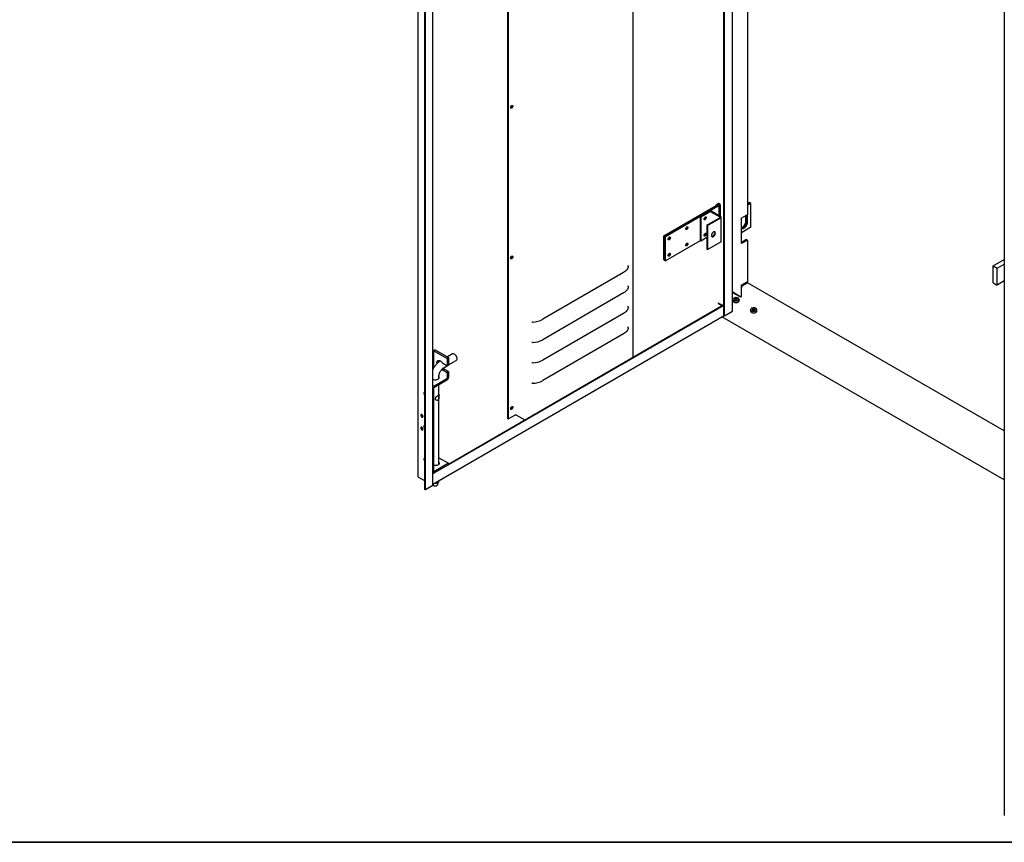
# Model space of a CAD drawing. Units: millimetres. Extents: x 9 to 412, y 8 to 290.
# Drawn here: x 292 to 371, y 8 to 73 of the extents above; entities that cross this region are included whole.
import ezdxf

# ---------------------------------------------------------------- set-up
doc = ezdxf.new("R2010")
doc.units = ezdxf.units.MM
doc.layers.add('CARTIGLIO', color=7, linetype='Continuous')

msp = doc.modelspace()

# ---------------------------------------------------------------- linework, layer by layer
at = {"color": 7, "linetype": 'Continuous', "lineweight": 25}
for p, q in [((348.6294, 49.6532), (348.6294, 134.6929)), ((348.6719, 49.6287), (348.6719, 134.6683)), ((349.3291, 50.0273), (349.3291, 134.289)), ((341.3697, 46.3254), (341.3697, 131.4008)), ((331.3283, 125.5837), (331.3283, 41.3921)), ((331.3708, 125.6083), (331.3708, 41.3677)), ((324.1522, 123.5133), (324.1522, 36.7559)), ((324.7076, 35.7338), (324.7076, 122.4912)), ((324.7501, 35.7093), (324.7501, 122.4668)), ((325.3543, 36.0773), (325.3543, 122.8347)), ((371.0499, 96.442), (371.0499, 9.6846)), ((350.5101, 93.1882), (350.5101, 57.7095)), ((343.8222, 56.0196), (347.9965, 58.4378)), ((348.0602, 58.4011), (343.8859, 55.983)), ((343.8895, 55.9809), (348.0638, 58.3991)), ((348.1275, 58.3624), (343.9532, 55.9442)), ((348.0398, 58.5241), (348.181, 58.6059)), ((348.0398, 58.4629), (348.0398, 58.5241)), ((348.1448, 58.4881), (348.1448, 58.5193)), ((348.335, 58.5295), (348.2022, 58.606)), ((348.2398, 57.6144), (348.2398, 58.5193)), ((348.335, 58.5295), (348.335, 57.5596)), ((350.5101, 58.6157), (350.6444, 58.6932)), ((350.7081, 58.6565), (350.5101, 58.5422)), ((350.5101, 58.5381), (350.7116, 58.6545)), ((350.7752, 58.6177), (350.5101, 58.4646)), ((350.7081, 58.6565), (350.6444, 58.6932)), ((350.7081, 58.6524), (350.7081, 58.6565)), ((350.7752, 58.6177), (350.7116, 58.6545)), ((350.7752, 56.6989), (350.7752, 58.6177)), ((347.465, 57.9786), (346.7238, 57.5492)), ((346.7238, 57.5492), (346.7238, 55.6304)), ((346.7769, 57.5187), (346.7238, 57.5492)), ((347.5181, 57.948), (346.7769, 57.5187)), ((346.7769, 57.5187), (346.7769, 55.5998)), ((348.3326, 57.4998), (347.5534, 57.9481)), ((348.3855, 57.5305), (347.6064, 57.9787)), ((350.5101, 57.7095), (350.1247, 57.487)), ((350.3793, 57.1725), (350.3793, 57.634)), ((350.4429, 57.6707), (350.4429, 57.1357)), ((350.4464, 57.1337), (350.4464, 57.6727)), ((350.5101, 57.0969), (350.5101, 57.7095)), ((347.0767, 57.3434), (347.0455, 57.3318)), ((347.2739, 56.8661), (348.3327, 57.4794)), ((347.327, 56.8355), (347.2739, 56.8661)), ((347.2739, 56.8661), (347.2739, 54.9472)), ((347.327, 56.8355), (348.3858, 57.4489)), ((347.327, 56.8355), (347.327, 54.9166)), ((348.415, 55.5707), (348.415, 57.4896)), ((350.0235, 55.4182), (350.0235, 57.4595)), ((343.8222, 54.1008), (343.8222, 56.0196)), ((343.8222, 56.0196), (343.8859, 55.983)), ((343.8859, 54.0641), (343.8859, 55.983)), ((343.8895, 55.9809), (343.9532, 55.9442)), ((343.8895, 54.0621), (343.8895, 55.9809)), ((343.9532, 54.0254), (343.9532, 55.9442)), ((347.6617, 55.9669), (347.6439, 55.9772)), ((350.7752, 56.6989), (350.0235, 56.2649)), ((346.7238, 55.6304), (343.9532, 54.0254)), ((346.7769, 55.5998), (346.7238, 55.6304)), ((347.2739, 55.8877), (346.7769, 55.5998)), ((347.327, 54.9166), (348.3858, 55.53)), ((350.4287, 55.7151), (350.0434, 55.4926)), ((350.1247, 55.4457), (350.5101, 55.6681)), ((350.4287, 55.7151), (350.5101, 55.6681)), ((350.5101, 55.6681), (350.5101, 52.3489)), ((347.327, 54.9166), (347.2739, 54.9472)), ((340.976, 53.5672), (340.9719, 53.6464)), ((343.8222, 54.1008), (343.8859, 54.0641)), ((343.8895, 54.0661), (343.8859, 54.0641)), ((343.8895, 54.0621), (343.9532, 54.0254)), ((370.1701, 53.6154), (371.0499, 54.1215)), ((370.1701, 53.6154), (370.4878, 53.4314)), ((370.1701, 52.2681), (370.1701, 53.6154)), ((370.4878, 53.4314), (371.0499, 53.7548)), ((340.6075, 53.0815), (334.1488, 49.3399)), ((370.4878, 52.0841), (370.4878, 53.4314)), ((340.976, 51.9341), (340.9719, 52.0133)), ((350.0235, 51.8938), (350.0235, 52.0989)), ((350.0893, 52.007), (350.0893, 52.1109)), ((350.5101, 52.3489), (350.1247, 52.1264)), ((350.1318, 52.0407), (350.5171, 52.2632)), ((371.0499, 40.4099), (350.5171, 52.2632)), ((370.1701, 52.2681), (370.4878, 52.0841)), ((371.0499, 52.4075), (370.4878, 52.0841)), ((340.6075, 51.4484), (334.1488, 47.7068)), ((349.3291, 51.4629), (349.3469, 51.4731)), ((349.3539, 51.4691), (349.3291, 51.4547)), ((349.9797, 51.1078), (349.3539, 51.4691)), ((349.4034, 51.4609), (349.3858, 51.4507)), ((349.4176, 51.4731), (349.8913, 51.1996)), ((350.0151, 51.8386), (350.0151, 51.169)), ((326.5939, 37.7657), (348.6294, 50.5311)), ((326.5939, 37.7166), (348.6294, 50.482)), ((348.181, 50.6447), (348.1633, 50.6344)), ((348.1739, 50.6161), (348.4761, 50.4422)), ((348.2022, 50.6447), (348.515, 50.4647)), ((349.3444, 50.9279), (349.3444, 50.82)), ((349.4827, 50.8966), (349.4834, 50.8963)), ((349.5054, 50.8836), (349.4834, 50.8963)), ((349.54, 50.8896), (349.5262, 50.9505)), ((349.6626, 50.9505), (349.6488, 50.8896)), ((349.7053, 50.8963), (349.6834, 50.8836)), ((349.7071, 50.9913), (349.7071, 50.9913)), ((349.8444, 50.82), (349.8444, 50.9279)), ((325.3543, 36.1567), (348.6408, 49.6467)), ((340.6075, 49.8153), (334.1488, 46.0737)), ((340.976, 50.301), (340.9719, 50.3802)), ((348.6719, 49.6287), (348.6294, 49.6532)), ((348.6719, 49.6287), (349.3072, 49.9967)), ((350.7586, 50.1115), (350.7586, 50.0036)), ((350.8969, 50.0802), (350.8976, 50.0799)), ((350.9196, 50.0672), (350.8976, 50.0799)), ((350.9542, 50.0731), (350.9404, 50.1341)), ((351.0768, 50.1341), (351.063, 50.0731)), ((351.1196, 50.0799), (351.0976, 50.0672)), ((351.1213, 50.1749), (351.1213, 50.1749)), ((351.2586, 50.0036), (351.2586, 50.1115)), ((371.0499, 36.503), (348.4617, 49.5429)), ((340.6075, 48.1822), (334.1488, 44.4406)), ((340.976, 48.6679), (340.9719, 48.7471)), ((325.5314, 46.8913), (325.4255, 46.83)), ((325.4255, 45.4754), (325.4255, 46.83)), ((325.4255, 46.83), (326.488, 46.2188)), ((325.5314, 46.8913), (326.5939, 46.2801)), ((326.9181, 46.5706), (326.5049, 46.3313)), ((327.0865, 46.5456), (327.0689, 46.5558)), ((325.957, 46.0139), (325.9122, 45.9879)), ((326.1507, 45.8208), (326.488, 45.6268)), ((326.5939, 46.2801), (326.488, 46.2188)), ((326.488, 46.2188), (326.488, 45.6268)), ((326.488, 45.6268), (326.5939, 45.6881)), ((326.5939, 46.2801), (326.5939, 45.6881)), ((326.5939, 45.6894), (327.2189, 46.0515)), ((327.281, 46.1897), (327.2809, 46.21)), ((326.1507, 45.29), (326.2566, 45.3514)), ((326.1507, 45.29), (326.488, 45.096)), ((326.213, 45.4688), (326.4869, 45.6274)), ((326.5939, 45.1574), (326.2566, 45.3514)), ((326.5939, 45.1574), (326.488, 45.096)), ((326.488, 45.096), (326.488, 44.6469)), ((326.5939, 45.1574), (326.5939, 44.7083)), ((325.4115, 44.0029), (326.4704, 44.6163)), ((325.4115, 43.8804), (326.4704, 44.4938)), ((325.8332, 44.6146), (325.8332, 44.8093)), ((325.8404, 44.6255), (325.8332, 44.6365)), ((325.8332, 37.7557), (325.8332, 44.1247)), ((325.3939, 43.8498), (325.3939, 37.1542)), ((325.4241, 43.1644), (325.3939, 43.1626)), ((325.3939, 42.8853), (325.4241, 42.8653)), ((325.4182, 43.1431), (325.4304, 43.1608)), ((325.4241, 43.1644), (325.4304, 43.1608)), ((325.4241, 42.8653), (325.4304, 42.8617)), ((331.3708, 41.3677), (331.3283, 41.3921)), ((331.3708, 41.3677), (331.9602, 41.7091)), ((331.9814, 41.7091), (332.6937, 41.2994)), ((326.5939, 37.8289), (325.4115, 37.144)), ((325.8332, 38.2665), (326.5939, 37.8289)), ((326.5939, 37.7064), (326.5939, 37.8289)), ((326.5939, 37.7064), (325.4115, 37.0215)), ((325.8332, 37.7775), (325.8404, 37.7666)), ((324.7076, 36.4184), (324.1743, 36.7252)), ((325.3543, 36.9986), (325.3657, 37.0051)), ((325.6782, 36.05), (325.8231, 36.3642)), ((325.8332, 36.4088), (325.8332, 36.4341)), ((324.7501, 35.7093), (324.7076, 35.7338)), ((325.3325, 36.0467), (324.7501, 35.7093)), ((325.3543, 36.1235), (325.3883, 36.05))]:
    msp.add_line(p, q, dxfattribs=at)
at = {"color": 7, "linetype": 'Continuous', "lineweight": 25, "flags": 128}
for points in [[(331.5631, 66.2815), (331.57, 66.3253), (331.5895, 66.3704), (331.6187, 66.4099), (331.6531, 66.4378), (331.6876, 66.4498), (331.7168, 66.4442), (331.7363, 66.4217), (331.7431, 66.3858), (331.7363, 66.342), (331.7168, 66.2969), (331.6876, 66.2574), (331.6531, 66.2296), (331.6187, 66.2175), (331.5895, 66.2232), (331.57, 66.2457), (331.5631, 66.2815)], [(331.7006, 66.4103), (331.6938, 66.4461), (331.6918, 66.4501)], [(348.0638, 58.3991), (348.0925, 58.4184), (348.1159, 58.44), (348.1334, 58.4634), (348.1448, 58.488), (348.1496, 58.5133), (348.1479, 58.5388), (348.1395, 58.5638), (348.132, 58.5776)], [(348.1275, 58.3624), (348.165, 58.3877), (348.1955, 58.4159), (348.2185, 58.4464), (348.2332, 58.4785), (348.2396, 58.5115), (348.2373, 58.5447), (348.2264, 58.5774), (348.2142, 58.599)], [(347.1298, 57.3128), (347.0954, 57.3008), (347.0662, 57.3065), (347.0467, 57.3289), (347.0398, 57.3648), (347.0467, 57.4086), (347.0662, 57.4537), (347.0954, 57.4932), (347.1298, 57.521), (347.1643, 57.5331), (347.1935, 57.5274), (347.213, 57.5049), (347.2198, 57.4691), (347.213, 57.4253), (347.1935, 57.3802), (347.1643, 57.3407), (347.1298, 57.3128)], [(345.665, 56.7338), (345.6994, 56.7458), (345.7286, 56.7401), (345.7481, 56.7177), (345.755, 56.6818), (345.7481, 56.638), (345.7286, 56.5929), (345.6994, 56.5534), (345.665, 56.5256), (345.6305, 56.5135), (345.6013, 56.5192), (345.5818, 56.5417), (345.575, 56.5775), (345.5818, 56.6213), (345.6013, 56.6664), (345.6305, 56.7059), (345.665, 56.7338)], [(347.0904, 57.4877), (347.0731, 57.4495), (347.0489, 57.4155)], [(350.0235, 56.6793), (350.0551, 56.6868), (350.1141, 56.7132), (350.1731, 56.7549), (350.2291, 56.8099), (350.2794, 56.8754), (350.3214, 56.9482), (350.353, 57.0244), (350.3726, 57.1005), (350.3793, 57.1725)], [(350.4429, 57.1357), (350.4362, 57.0637), (350.4166, 56.9877), (350.385, 56.9114), (350.3431, 56.8387), (350.2928, 56.7732), (350.2367, 56.7182), (350.1777, 56.6764), (350.1187, 56.6501), (350.0627, 56.6404), (350.0235, 56.6445)], [(350.0235, 56.6475), (350.0376, 56.6333), (350.0796, 56.609), (350.1299, 56.6016), (350.1859, 56.6113), (350.2449, 56.6377), (350.3039, 56.6794), (350.36, 56.7344), (350.4102, 56.7999), (350.4522, 56.8726), (350.4838, 56.9489), (350.5034, 57.025), (350.5101, 57.0969)], [(350.0283, 56.6422), (350.0662, 56.6383), (350.1223, 56.648), (350.1813, 56.6744), (350.2403, 56.7161), (350.2963, 56.7711), (350.3466, 56.8366), (350.3886, 56.9094), (350.4202, 56.9857), (350.4398, 57.0617), (350.4464, 57.1337)], [(344.2532, 55.9159), (344.2877, 55.928), (344.3169, 55.9223), (344.3364, 55.8998), (344.3432, 55.864), (344.3364, 55.8202), (344.3169, 55.7751), (344.2877, 55.7356), (344.2532, 55.7077), (344.2188, 55.6957), (344.1896, 55.7014), (344.1701, 55.7238), (344.1632, 55.7597), (344.1701, 55.8035), (344.1896, 55.8486), (344.2188, 55.8881), (344.2532, 55.9159)], [(347.1298, 56.2146), (347.1643, 56.2266), (347.1935, 56.221), (347.213, 56.1985), (347.2198, 56.1626), (347.213, 56.1188), (347.1935, 56.0737), (347.1643, 56.0342), (347.1298, 56.0064), (347.0954, 55.9943), (347.0662, 56), (347.0467, 56.0225), (347.0398, 56.0583), (347.0467, 56.1021), (347.0662, 56.1472), (347.0954, 56.1867), (347.1298, 56.2146)], [(347.0904, 56.1812), (347.0731, 56.143), (347.0489, 56.109)], [(347.9446, 56.2339), (347.9382, 56.2819), (347.9194, 56.3186), (347.8898, 56.341), (347.8518, 56.3472), (347.8084, 56.3368), (347.7632, 56.3106), (347.7198, 56.2708), (347.6818, 56.2204), (347.6522, 56.1638), (347.6334, 56.1053), (347.627, 56.0498), (347.6334, 56.0018), (347.6522, 55.9651), (347.6818, 55.9428), (347.7198, 55.9365), (347.7632, 55.9469), (347.8084, 55.9731), (347.8518, 56.013), (347.8898, 56.0633), (347.9194, 56.1199), (347.9382, 56.1784), (347.9446, 56.2339)], [(347.6502, 55.9676), (347.6667, 55.9671), (347.7101, 55.9775), (347.7553, 56.0037), (347.7987, 56.0435), (347.8367, 56.0938), (347.8663, 56.1505), (347.8851, 56.2089), (347.8915, 56.2644)], [(347.8915, 56.2644), (347.8851, 56.3125), (347.8683, 56.3466)], [(345.665, 55.4273), (345.6994, 55.4393), (345.7286, 55.4337), (345.7481, 55.4112), (345.755, 55.3753), (345.7481, 55.3315), (345.7286, 55.2865), (345.6994, 55.247), (345.665, 55.2191), (345.6305, 55.2071), (345.6013, 55.2127), (345.5818, 55.2352), (345.575, 55.2711), (345.5818, 55.3149), (345.6013, 55.36), (345.6305, 55.3994), (345.665, 55.4273)], [(331.5631, 54.2376), (331.57, 54.2814), (331.5895, 54.3264), (331.6187, 54.3659), (331.6531, 54.3938), (331.6876, 54.4058), (331.7168, 54.4002), (331.7363, 54.3777), (331.7431, 54.3418), (331.7363, 54.298), (331.7168, 54.2529), (331.6876, 54.2135), (331.6531, 54.1856), (331.6187, 54.1736), (331.5895, 54.1792), (331.57, 54.2017), (331.5631, 54.2376)], [(331.7006, 54.3663), (331.6938, 54.4022), (331.6918, 54.4061)], [(344.2532, 54.6095), (344.2877, 54.6215), (344.3169, 54.6159), (344.3364, 54.5934), (344.3432, 54.5575), (344.3364, 54.5137), (344.3169, 54.4686), (344.2877, 54.4291), (344.2532, 54.4013), (344.2188, 54.3892), (344.1896, 54.3949), (344.1701, 54.4174), (344.1632, 54.4532), (344.1701, 54.497), (344.1896, 54.5421), (344.2188, 54.5816), (344.2532, 54.6095)], [(340.976, 53.5672), (340.9656, 53.4996), (340.9445, 53.4329), (340.9128, 53.3677), (340.8707, 53.3044), (340.8186, 53.2436), (340.7571, 53.1858), (340.6865, 53.1316), (340.6075, 53.0815)], [(340.976, 51.9341), (340.9656, 51.8666), (340.9445, 51.7999), (340.9128, 51.7346), (340.8707, 51.6713), (340.8186, 51.6105), (340.7571, 51.5528), (340.6865, 51.4986), (340.6075, 51.4484)], [(349.8365, 50.9307), (349.8354, 50.9501), (349.8198, 50.9872), (349.7874, 51.0204), (349.7408, 51.0473), (349.6832, 51.066), (349.6191, 51.075), (349.5532, 51.0737), (349.4903, 51.0622), (349.4351, 51.0413), (349.3918, 51.0126), (349.3634, 50.9782), (349.3522, 50.9406), (349.3543, 50.9169)], [(349.8444, 50.9279), (349.8407, 50.9034), (349.8201, 50.8659), (349.7828, 50.833), (349.7315, 50.8072), (349.67, 50.7903), (349.6029, 50.7837), (349.5352, 50.7877), (349.4718, 50.8021), (349.4176, 50.8258)], [(349.4176, 50.718), (349.4718, 50.6942), (349.5352, 50.6798), (349.6029, 50.6758), (349.67, 50.6825), (349.7315, 50.6993), (349.7828, 50.7252), (349.8201, 50.758), (349.8407, 50.7955), (349.8444, 50.82)], [(340.976, 50.301), (340.9656, 50.2335), (340.9445, 50.1668), (340.9128, 50.1015), (340.8707, 50.0382), (340.8186, 49.9774), (340.7571, 49.9197), (340.6865, 49.8655), (340.6075, 49.8153)], [(351.2507, 50.1143), (351.2496, 50.1337), (351.234, 50.1707), (351.2016, 50.2039), (351.155, 50.2309), (351.0975, 50.2496), (351.0334, 50.2586), (350.9674, 50.2573), (350.9045, 50.2457), (350.8493, 50.2249), (350.806, 50.1961), (350.7776, 50.1617), (350.7664, 50.1242), (350.7685, 50.1005)], [(351.2586, 50.1115), (351.2549, 50.087), (351.2343, 50.0495), (351.197, 50.0166), (351.1457, 49.9908), (351.0842, 49.9739), (351.0171, 49.9672), (350.9494, 49.9713), (350.886, 49.9857), (350.8318, 50.0094)], [(350.8318, 49.9016), (350.886, 49.8778), (350.9494, 49.8634), (351.0171, 49.8594), (351.0842, 49.8661), (351.1457, 49.8829), (351.197, 49.9088), (351.2343, 49.9416), (351.2549, 49.9791), (351.2586, 50.0036)], [(340.976, 48.6679), (340.9656, 48.6004), (340.9445, 48.5337), (340.9128, 48.4684), (340.8707, 48.4051), (340.8186, 48.3443), (340.7571, 48.2866), (340.6865, 48.2324), (340.6075, 48.1822)], [(327.2189, 46.0515), (327.2404, 46.0682), (327.2661, 46.1072), (327.2793, 46.1591), (327.2793, 46.2205), (327.2661, 46.2876), (327.2404, 46.3561), (327.2039, 46.4219), (327.159, 46.4807), (327.1083, 46.5288), (327.0551, 46.5632), (327.0028, 46.5818), (326.9546, 46.5834), (326.9181, 46.5706)], [(325.6581, 45.795), (325.6557, 45.8402), (325.6621, 45.9077), (325.681, 45.9649), (325.7116, 46.0095), (325.7526, 46.0395), (325.8023, 46.0537), (325.8586, 46.0515), (325.919, 46.033), (325.9811, 45.9989), (326.042, 45.9507), (326.0994, 45.8905), (326.1507, 45.8208)], [(325.3543, 44.5301), (325.3964, 44.5166), (325.4681, 44.503), (325.5432, 44.4992), (325.6179, 44.5056), (325.688, 44.5218), (325.7497, 44.5468), (325.7998, 44.5794), (325.8355, 44.6178), (325.8549, 44.6599), (325.8569, 44.7035), (325.8415, 44.7461), (325.8332, 44.7589)], [(324.7076, 43.4914), (324.7054, 43.4924), (324.671, 43.501), (324.6424, 43.4925), (324.6236, 43.4683), (324.617, 43.4315)], [(324.67, 43.501), (324.6659, 43.4928), (324.6594, 43.456)], [(324.6664, 43.452), (324.6733, 43.4879), (324.6809, 43.5002)], [(325.3939, 43.0777), (325.4019, 43.1027), (325.4182, 43.1431)], [(325.4182, 42.8716), (325.4019, 42.893), (325.3939, 42.9088)], [(331.5631, 42.1936), (331.57, 42.2374), (331.5895, 42.2825), (331.6187, 42.322), (331.6531, 42.3498), (331.6876, 42.3619), (331.7168, 42.3562), (331.7363, 42.3337), (331.7431, 42.2979), (331.7363, 42.254), (331.7168, 42.209), (331.6876, 42.1695), (331.6531, 42.1416), (331.6187, 42.1296), (331.5895, 42.1352), (331.57, 42.1577), (331.5631, 42.1936)], [(331.7006, 42.3223), (331.6938, 42.3582), (331.6918, 42.3621)], [(324.5568, 41.5677), (324.5499, 41.6115), (324.5304, 41.6565), (324.5011, 41.6959), (324.4665, 41.7238), (324.4319, 41.7357), (324.4026, 41.73), (324.3831, 41.7075), (324.3762, 41.6716), (324.3831, 41.6278), (324.4026, 41.5828), (324.4319, 41.5433), (324.4665, 41.5155), (324.5011, 41.5036), (324.5304, 41.5093), (324.5499, 41.5318), (324.5568, 41.5677)], [(324.5568, 40.547), (324.5499, 40.5908), (324.5304, 40.6358), (324.5011, 40.6753), (324.4665, 40.7031), (324.4319, 40.715), (324.4026, 40.7093), (324.3831, 40.6868), (324.3762, 40.6509), (324.3831, 40.6071), (324.4026, 40.5621), (324.4319, 40.5227), (324.4665, 40.4949), (324.5011, 40.4829), (324.5304, 40.4886), (324.5499, 40.5111), (324.5568, 40.547)], [(324.7076, 40.8376), (324.7054, 40.8387), (324.671, 40.8472), (324.6424, 40.8388), (324.6236, 40.8145), (324.617, 40.7778)], [(324.67, 40.8472), (324.6659, 40.8391), (324.6594, 40.8023)], [(324.6664, 40.7982), (324.6733, 40.8341), (324.6809, 40.8464)], [(324.7076, 38.2043), (324.7054, 38.2053), (324.671, 38.2139), (324.6424, 38.2054), (324.6236, 38.1812), (324.617, 38.1444)], [(324.67, 38.2139), (324.6659, 38.2057), (324.6594, 38.1689)], [(324.6664, 38.1649), (324.6733, 38.2008), (324.6809, 38.2131)], [(325.8332, 37.9), (325.8514, 37.8661), (325.8581, 37.8227), (325.8473, 37.7796), (325.8196, 37.7391), (325.7764, 37.7034), (325.7201, 37.6743), (325.6537, 37.6536), (325.5809, 37.6422), (325.5055, 37.6409), (325.4315, 37.6496), (325.3939, 37.6583)], [(325.6395, 36.0111), (325.5968, 35.9939), (325.5466, 35.986), (325.4946, 35.9886), (325.4474, 36.0013), (325.4105, 36.0225), (325.3884, 36.0497), (325.3883, 36.05)], [(325.6782, 36.05), (325.6693, 36.0358), (325.6395, 36.0111)]]:
    msp.add_lwpolyline(points, dxfattribs=at)
at = {"color": 7, "linetype": 'Continuous', "lineweight": 25}
for centre, radius, start, end in [((331.4596, 66.445), 0.2055, 300.516064, 359.662358), ((331.5369, 66.4019), 0.164, 282.347947, 2.929411), ((347.9811, 58.5197), 0.0735, 322.959967, 9.725217), ((348.0161, 58.5186), 0.1255, 290.582224, 26.833104), ((348.1916, 58.5855), 0.0231, 62.667344, 117.448114), ((346.9985, 57.4925), 0.1675, 286.298656, 13.879766), ((346.9865, 57.497), 0.1782, 300.419662, 11.541343), ((347.5358, 57.8422), 0.1537, 62.667344, 117.448114), ((347.5358, 57.9139), 0.0384, 62.667344, 117.448114), ((348.3702, 57.4896), 0.0437, 290.956881, 69.389566), ((345.5123, 56.7175), 0.1748, 291.826938, 8.351483), ((345.5177, 56.7144), 0.173, 290.433572, 9.74485), ((346.8935, 57.5529), 0.2115, 316.206501, 343.971921), ((348.3288, 57.4896), 0.0109, 290.956881, 69.389566), ((350.0153, 57.6899), 0.2305, 272.056718, 298.338693), ((344.1059, 55.8966), 0.173, 290.433572, 9.74485), ((346.9985, 56.186), 0.1675, 286.298707, 13.879714), ((346.8935, 56.2465), 0.2115, 316.206497, 343.971924), ((344.1006, 55.8996), 0.1748, 291.82689, 8.351532), ((345.5123, 55.411), 0.1748, 291.8269, 8.351521), ((345.5177, 55.4079), 0.173, 290.433572, 9.74485), ((348.365, 55.5757), 0.0502, 294.468976, 354.344919), ((350.0124, 55.5485), 0.0639, 280.040432, 298.988828), ((350.0153, 55.6485), 0.2305, 272.056719, 298.338692), ((331.4596, 54.401), 0.2055, 300.516097, 359.662325), ((331.5369, 54.3579), 0.164, 282.347947, 2.929411), ((344.1006, 54.5932), 0.1748, 291.82687, 8.351551), ((344.1059, 54.5901), 0.173, 290.433572, 9.74485), ((341.0091, 53.5617), 0.0336, 115.073526, 170.560089), ((350.2684, 51.8271), 0.2536, 122.605478, 177.394522), ((350.0153, 52.3293), 0.2305, 272.056718, 298.338693), ((341.0091, 51.9286), 0.0336, 115.073526, 170.560089), ((349.3822, 51.4049), 0.0769, 62.609671, 117.390329), ((349.3844, 51.4915), 0.0361, 301.953408, 331.109519), ((348.1863, 50.6355), 0.023, 182.618183, 237.497233), ((348.1916, 50.6242), 0.0231, 62.667344, 117.448114), ((349.4684, 50.9396), 0.1246, 185.382794, 245.937347), ((349.4684, 50.8317), 0.1246, 185.382794, 245.937347), ((349.5942, 51.0338), 0.3621, 242.081378, 298.609692), ((348.8775, 50.2536), 0.9494, 47.761647, 51.064794), ((350.1517, 50.3388), 0.8865, 135.842946, 139.845699), ((349.4774, 50.9864), 0.00641, 12.435369, 49.228307), ((348.8927, 50.2563), 0.9404, 47.761647, 51.064794), ((350.1549, 50.3349), 0.8782, 135.842946, 139.845699), ((349.3123, 50.0922), 0.9393, 72.848835, 77.264756), ((350.0866, 49.6056), 1.3955, 110.877531, 113.984016), ((349.5164, 50.9483), 0.01, 12.774672, 47.822505), ((349.3147, 50.0958), 0.9483, 72.848835, 77.264756), ((350.0964, 49.5947), 1.4088, 110.877531, 113.984016), ((349.5926, 50.9098), 0.00337, 122.275065, 185.785859), ((349.5944, 50.9033), 0.01, 69.141289, 110.858711), ((349.874, 50.0958), 0.9483, 102.735244, 107.151165), ((349.0923, 49.5947), 1.4088, 66.015984, 69.122469), ((349.5961, 50.9098), 0.00337, 354.214141, 57.724935), ((349.8765, 50.0922), 0.9393, 102.735244, 107.151165), ((349.1022, 49.6056), 1.3955, 66.015984, 69.122469), ((349.6723, 50.9483), 0.01, 132.177495, 167.225328), ((350.296, 50.2563), 0.9404, 128.935206, 132.238353), ((349.0339, 50.3349), 0.8782, 40.154301, 44.157054), ((350.3113, 50.2536), 0.9494, 128.935206, 132.238353), ((349.037, 50.3388), 0.8865, 40.154301, 44.157054), ((349.7113, 50.9864), 0.0064, 130.654018, 167.566754), ((350.0046, 51.4142), 0.2425, 242.176644, 272.489944), ((349.9383, 51.1725), 0.0768, 302.605478, 357.394522), ((341.0091, 50.2955), 0.0336, 115.073526, 170.560089), ((349.2916, 50.031), 0.0377, 294.468976, 354.344919), ((350.8826, 50.1232), 0.1246, 185.382794, 245.937347), ((350.8826, 50.0153), 0.1246, 185.382794, 245.937347), ((351.0084, 50.2174), 0.3621, 242.081921, 298.602699), ((350.2917, 49.4372), 0.9494, 47.761647, 51.064794), ((351.5659, 49.5224), 0.8865, 135.842946, 139.845699), ((350.8916, 50.17), 0.00641, 12.435369, 49.228307), ((350.3069, 49.4399), 0.9404, 47.761647, 51.064794), ((351.5691, 49.5185), 0.8782, 135.842946, 139.845699), ((350.7265, 49.2758), 0.9393, 72.848835, 77.264756), ((351.5008, 48.7892), 1.3955, 110.877531, 113.984016), ((350.9306, 50.1319), 0.01, 12.774672, 47.822505), ((350.7289, 49.2794), 0.9483, 72.848835, 77.264756), ((351.5106, 48.7783), 1.4088, 110.877531, 113.984016), ((351.0068, 50.0934), 0.00337, 122.275065, 185.785859), ((351.0086, 50.0869), 0.01, 69.141289, 110.858711), ((351.2882, 49.2794), 0.9483, 102.735244, 107.151165), ((350.5065, 48.7783), 1.4088, 66.015984, 69.122469), ((351.0103, 50.0934), 0.00337, 354.214141, 57.724935), ((351.2907, 49.2758), 0.9393, 102.735244, 107.151165), ((350.5164, 48.7892), 1.3955, 66.015984, 69.122469), ((351.0865, 50.1319), 0.01, 132.177495, 167.225328), ((351.7102, 49.4399), 0.9404, 128.935206, 132.238353), ((350.4481, 49.5185), 0.8782, 40.154301, 44.157054), ((351.7255, 49.4372), 0.9494, 128.935206, 132.238353), ((350.4513, 49.5224), 0.8865, 40.154301, 44.157054), ((351.1255, 50.17), 0.0064, 130.654018, 167.566754), ((333.3093, 49.0331), 0.0923, 90.379174, 118.254538), ((333.2968, 50.9253), 1.7998, 270.379174, 298.254538), ((341.0091, 48.6624), 0.0336, 115.073526, 170.560089), ((333.3093, 47.4001), 0.0923, 90.379174, 118.254538), ((333.2968, 49.2922), 1.7998, 270.379174, 298.254538), ((326.8644, 46.1928), 0.4169, 2.360619, 57.807352), ((326.034, 45.9081), 0.2729, 147.706169, 183.82616), ((333.3093, 45.767), 0.0923, 90.379174, 118.254538), ((333.2968, 47.6591), 1.7998, 270.379174, 298.254538), ((326.0874, 45.4758), 0.1963, 251.39693, 288.813288), ((326.1916, 45.5512), 0.2101, 242.18362, 288.016061), ((326.3248, 44.7204), 0.2693, 302.708304, 357.407214), ((326.4496, 44.6487), 0.0385, 302.708304, 357.407214), ((333.3093, 44.1339), 0.0923, 90.379174, 118.254538), ((333.2968, 46.026), 1.7998, 270.379174, 298.254538), ((324.825, 43.4393), 0.2081, 182.132673, 235.67301), ((324.8711, 43.4663), 0.212, 182.772645, 219.54202), ((324.8629, 43.4617), 0.1967, 182.82861, 217.865443), ((325.5295, 43.8084), 0.2275, 121.242727, 140.362337), ((325.4323, 43.8481), 0.0385, 122.708304, 177.407214), ((325.6069, 43.2477), 0.2572, 331.648025, 28.351975), ((325.5259, 43.6165), 0.4635, 257.30755, 259.746284), ((325.4359, 43.1185), 0.0427, 79.886477, 97.467656), ((325.4359, 42.8194), 0.0427, 79.886477, 97.467656), ((331.4596, 42.357), 0.2055, 300.516111, 359.662311), ((331.5369, 42.3139), 0.164, 282.347947, 2.929411), ((324.581, 41.686), 0.1615, 161.963845, 258.204126), ((331.9708, 41.6887), 0.0231, 62.667344, 117.448114), ((324.581, 40.6653), 0.1615, 161.963845, 258.204126), ((324.825, 40.7855), 0.2081, 182.132673, 235.67301), ((324.8711, 40.8125), 0.212, 182.772645, 219.54202), ((324.8629, 40.8079), 0.1967, 182.82861, 217.865443), ((324.825, 38.1522), 0.2081, 182.132673, 235.67301), ((324.8711, 38.1792), 0.212, 182.772645, 219.54202), ((324.8629, 38.1746), 0.1967, 182.82861, 217.865443), ((325.3536, 37.1123), 0.1077, 270.381978, 302.527954), ((325.4046, 37.1524), 0.0109, 170.700754, 309.288315), ((324.1882, 36.7584), 0.036, 184.093477, 247.360572), ((325.5362, 36.6873), 0.4522, 264.541331, 297.59447), ((325.6894, 36.4193), 0.1442, 292.985274, 355.828621), ((325.3169, 36.081), 0.0377, 294.468976, 354.344919), ((371.0873, 9.6883), 0.0377, 185.655081, 245.531024)]:
    msp.add_arc(centre, radius, start, end, dxfattribs=at)
for points, knots in [([(349.4843, 50.8959), (349.4837, 50.8962), (349.4825, 50.8968), (349.4824, 50.897), (349.4824, 50.8971)], [0, 0, 0, 0, 0.495782, 1, 1, 1, 1]), ([(349.5203, 50.8836), (349.5198, 50.8834), (349.5184, 50.8827), (349.5153, 50.8821), (349.5115, 50.8819), (349.508, 50.8824), (349.506, 50.8832), (349.5055, 50.8836), (349.5054, 50.8836)], [0, 0, 0, 0, 0.1048881, 0.3144529, 0.5338463, 0.753628, 0.9665083, 1, 1, 1, 1]), ([(349.6832, 50.8836), (349.683, 50.8835), (349.6823, 50.883), (349.6798, 50.8822), (349.6763, 50.8819), (349.6725, 50.8822), (349.6697, 50.8829), (349.6686, 50.8835), (349.6684, 50.8836)], [0, 0, 0, 0, 0.10287651, 0.30640085, 0.51846915, 0.73822124, 0.95678314, 1, 1, 1, 1]), ([(349.7062, 50.8969), (349.7063, 50.8969), (349.7064, 50.8971), (349.7057, 50.8966), (349.7053, 50.8963)], [0, 0, 0, 0, 0.4705199, 1, 1, 1, 1]), ([(350.8985, 50.0795), (350.8979, 50.0798), (350.8967, 50.0804), (350.8966, 50.0806), (350.8966, 50.0807)], [0, 0, 0, 0, 0.495782, 1, 1, 1, 1]), ([(350.9345, 50.0672), (350.934, 50.067), (350.9327, 50.0663), (350.9295, 50.0656), (350.9257, 50.0655), (350.9223, 50.066), (350.9202, 50.0668), (350.9197, 50.0672), (350.9196, 50.0672)], [0, 0, 0, 0, 0.1048881, 0.3144529, 0.5338463, 0.753628, 0.9665083, 1, 1, 1, 1]), ([(351.0975, 50.0672), (351.0972, 50.0671), (351.0965, 50.0666), (351.094, 50.0658), (351.0905, 50.0655), (351.0867, 50.0658), (351.0839, 50.0665), (351.0828, 50.0671), (351.0826, 50.0672)], [0, 0, 0, 0, 0.10287651, 0.30640085, 0.51846915, 0.73822124, 0.95678314, 1, 1, 1, 1]), ([(351.1204, 50.0805), (351.1205, 50.0805), (351.1206, 50.0807), (351.1199, 50.0802), (351.1195, 50.0799)], [0, 0, 0, 0, 0.4705199, 1, 1, 1, 1]), ([(325.9122, 45.9879), (325.8933, 45.9765), (325.841, 45.9448), (325.7586, 45.8826), (325.6673, 45.7993), (325.5822, 45.7059), (325.5042, 45.6043), (325.4348, 45.4957), (325.3844, 45.4048), (325.3611, 45.3496), (325.3543, 45.3336)], [0, 0, 0, 0, 0.0816255, 0.2259346, 0.3700109, 0.513625, 0.656624, 0.7992211, 0.9417994, 1, 1, 1, 1]), ([(325.8332, 44.8093), (325.8334, 44.8186), (325.8339, 44.8454), (325.8403, 44.898), (325.8558, 44.9673), (325.8803, 45.0421), (325.9134, 45.1191), (325.9544, 45.1953), (326.0018, 45.2676), (326.0536, 45.3331), (326.1073, 45.3894), (326.1589, 45.4335), (326.1937, 45.4574), (326.2103, 45.4672), (326.213, 45.4688)], [0, 0, 0, 0, 0.0476509, 0.1376514, 0.2295375, 0.3235319, 0.4191566, 0.5157971, 0.6127937, 0.7093364, 0.8047187, 0.8983909, 0.9837414, 1, 1, 1, 1]), ([(325.4304, 42.8617), (325.4268, 42.8643), (325.4221, 42.8678), (325.419, 42.8709), (325.4182, 42.8716)], [0, 0, 0, 0, 0.7705755, 1, 1, 1, 1]), ([(325.6124, 42.8834), (325.6336, 42.8719), (325.6689, 42.8528), (325.7239, 42.8571), (325.7647, 42.8799), (325.7958, 42.9193), (325.8172, 42.9721), (325.8297, 43.0399), (325.8329, 43.1121), (325.8331, 43.1759), (325.8328, 43.2212), (325.8292, 43.2517), (325.8168, 43.2647), (325.79, 43.2606), (325.7517, 43.2421), (325.7065, 43.2135), (325.6602, 43.1792), (325.6122, 43.137), (325.5674, 43.0846), (325.5416, 43.0236), (325.5481, 42.9634), (325.5743, 42.9154), (325.6001, 42.8937), (325.6124, 42.8834)], [0, 0, 0, 0, 0.0624903, 0.1039704, 0.1455938, 0.184285, 0.2257239, 0.2749227, 0.3331515, 0.3796627, 0.4262059, 0.4736184, 0.5300925, 0.5768433, 0.6238958, 0.6640772, 0.7033021, 0.7479319, 0.8017316, 0.8614224, 0.9124716, 0.9584147, 1, 1, 1, 1])]:
    msp.add_open_spline(points, degree=3, knots=knots, dxfattribs=at)
at = {"layer": 'CARTIGLIO', "color": 1, "lineweight": 35}
msp.add_line((8.504, 7.5084), (411.504, 7.5084), dxfattribs=at)

doc.saveas('drawing.dxf')
